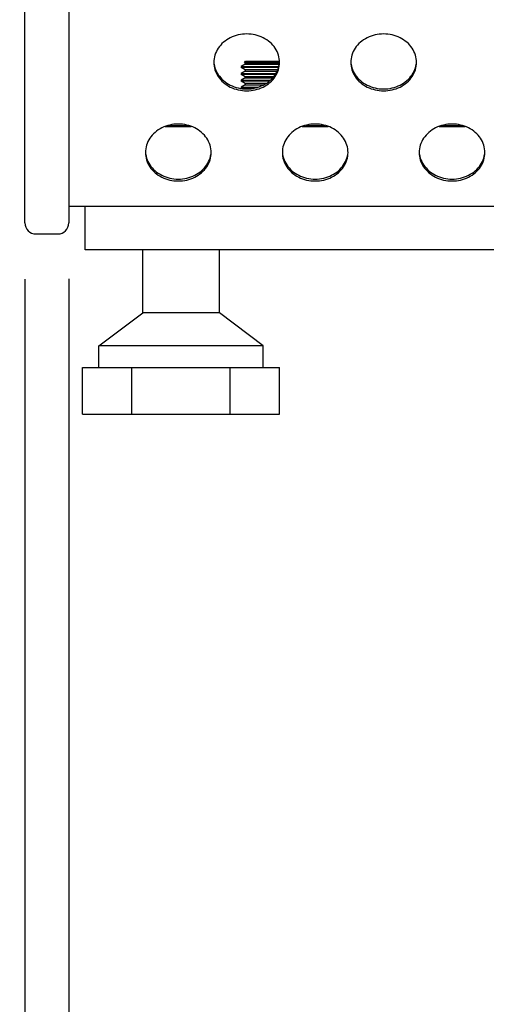
# Model space of a CAD drawing. Extents: x -14097 to 30563, y -26662 to 9051.
# Drawn here: x -13978 to -13892, y -22714 to -22534 of the extents above; entities that cross this region are included whole.
import ezdxf

# ---------------------------------------------------------------- set-up
doc = ezdxf.new("R2010")
doc.units = 0
doc.linetypes.add('CONTINUA', pattern=[0])
doc.layers.get('DEFPOINTS').update_dxf_attribs({"linetype": 'CONTINUOUS'})
for name, color, linetype in [('BANCO', 7, 'CONTINUA'), ('LINEE_SPESSE', 7, 'CONTINUOUS'), ('QUOTE', 4, 'CONTINUOUS')]:
    doc.layers.add(name, color=color, linetype=linetype)
doc.styles.get("Standard").update_dxf_attribs({"font": 'romand.shx', "width": 0.7})
doc.dimstyles.new('20', dxfattribs={"dimscale": 20, "dimtxt": 3, "dimasz": 3, "dimexe": 1.5, "dimexo": 0.5, "dimgap": 1, "dimtad": 1, "dimdec": 0, "dimdsep": 46, "dimtxsty": 'Standard', "dimcen": 2, "dimclrd": 256, "dimclre": 256, "dimclrt": 7, "dimadec": 0, "dimazin": 2, "dimtfac": 1, "dimtdec": 0, "dimtofl": 0, "dimtmove": 0, "dimatfit": 3, "dimfxl": 1.5, "dimtolj": 1, "dimarcsym": 0})

# ---------------------------------------------------------------- blocks, each defined once
blk = doc.blocks.new('*D559')
at = {"layer": 'DEFPOINTS', "color": 0, "transparency": 16777216}
for p in [(-13976.74, -22571.38), (-11821.25, -22571.29), (-11821.25, -22863.8)]:
    blk.add_point(p, dxfattribs=at)
at = {"layer": 'QUOTE', "lineweight": -2, "transparency": 16777216}
for p, q in [((-13976.74, -22581.38), (-13976.74, -22893.8)), ((-11821.25, -22581.29), (-11821.25, -22893.8)), ((-13916.74, -22863.8), (-11881.25, -22863.8))]:
    blk.add_line(p, q, dxfattribs=at)
at = {"layer": 'QUOTE', "transparency": 16777216}
for points in [[(-13916.74, -22853.8), (-13916.74, -22873.8), (-13976.74, -22863.8)], [(-11881.25, -22853.8), (-11881.25, -22873.8), (-11821.25, -22863.8)]]:
    blk.add_solid(points, dxfattribs=at)
at = {"layer": 'QUOTE', "color": 7, "transparency": 16777216, "insert": (-12899, -22813.8), "char_height": 60, "attachment_point": 5}
blk.add_mtext('\\A1;2155', dxfattribs=at)
blk = doc.blocks.new('*D560')
at = {"layer": 'DEFPOINTS', "color": 0, "transparency": 16777216}
for p in [(-13976.74, -22571.38), (-13968.75, -22571.29), (-13976.74, -22757.79)]:
    blk.add_point(p, dxfattribs=at)
at = {"layer": 'QUOTE', "lineweight": -2, "transparency": 16777216}
for p, q in [((-13976.74, -22581.38), (-13976.74, -22787.79)), ((-13968.75, -22581.29), (-13968.75, -22787.79)), ((-14036.74, -22757.79), (-14096.74, -22757.79)), ((-13908.75, -22757.79), (-13744.54, -22757.79))]:
    blk.add_line(p, q, dxfattribs=at)
at = {"layer": 'QUOTE', "transparency": 16777216}
for points in [[(-14036.74, -22747.79), (-14036.74, -22767.79), (-13976.74, -22757.79)], [(-13908.75, -22747.79), (-13908.75, -22767.79), (-13968.75, -22757.79)]]:
    blk.add_solid(points, dxfattribs=at)
at = {"layer": 'QUOTE', "color": 7, "transparency": 16777216, "insert": (-13778.54, -22707.79), "char_height": 60, "attachment_point": 5}
blk.add_mtext('\\A1;8', dxfattribs=at)

msp = doc.modelspace()

# ---------------------------------------------------------------- linework, layer by layer
at = {"layer": 'BANCO', "color": 7, "linetype": 'Continuous'}
for p, q in [((-13976.74, -22571.11), (-13976.74, -21427.95)), ((-13968.74, -21860.68), (-13968.74, -22571.11)), ((-13936.68, -22541.78), (-13936.44, -22541.54)), ((-13936.5, -22541.88), (-13936.68, -22541.78)), ((-13930.26, -22541.78), (-13936.68, -22541.78)), ((-13936.44, -22541.54), (-13930.25, -22541.54)), ((-13936.5, -22542.11), (-13937.24, -22542.54)), ((-13937.24, -22542.54), (-13937.24, -22542.7)), ((-13937.24, -22542.54), (-13930.39, -22542.54)), ((-13936.5, -22543.13), (-13937.24, -22542.7)), ((-13930.43, -22542.7), (-13937.24, -22542.7)), ((-13936.5, -22543.36), (-13937.24, -22543.79)), ((-13937.24, -22543.79), (-13937.24, -22543.95)), ((-13937.24, -22543.79), (-13930.91, -22543.79)), ((-13936.5, -22544.38), (-13937.24, -22543.95)), ((-13931, -22543.95), (-13937.24, -22543.95)), ((-13936.5, -22544.61), (-13937.24, -22545.04)), ((-13937.24, -22545.04), (-13937.24, -22545.2)), ((-13937.24, -22545.04), (-13931.94, -22545.04)), ((-13936.5, -22545.63), (-13937.24, -22545.2)), ((-13932.13, -22545.2), (-13937.24, -22545.2)), ((-13936.5, -22545.86), (-13937.24, -22546.29)), ((-13937.24, -22546.29), (-13937.24, -22546.45)), ((-13937.24, -22546.29), (-13934.16, -22546.29)), ((-13937.03, -22546.57), (-13937.24, -22546.45)), ((-13934.72, -22546.45), (-13937.24, -22546.45)), ((-13950.54, -22553.28), (-13946.95, -22553.28)), ((-13925.54, -22553.28), (-13921.95, -22553.28)), ((-13900.54, -22553.28), (-13896.95, -22553.28)), ((-11828.74, -22568.11), (-13968.74, -22568.11)), ((-13965.74, -22576.04), (-13965.74, -22568.11)), ((-13974.74, -22573.11), (-13970.74, -22573.11)), ((-13865.74, -22576.04), (-13965.74, -22576.04)), ((-13966.24, -22606.04), (-13966.24, -22597.54)), ((-13966.24, -22597.54), (-13930.24, -22597.54)), ((-13957.24, -22606.04), (-13957.24, -22597.54)), ((-13939.24, -22606.04), (-13939.24, -22597.54)), ((-13930.24, -22606.04), (-13930.24, -22597.54)), ((-13966.24, -22606.04), (-13930.24, -22606.04))]:
    msp.add_line(p, q, dxfattribs=at)
at = {"layer": 'BANCO', "color": 3, "linetype": 'Continuous'}
for p, q in [((-13930.27, -22541.88), (-13936.5, -22541.88)), ((-13936.5, -22542.11), (-13930.3, -22542.11)), ((-13930.58, -22543.13), (-13936.5, -22543.13)), ((-13936.5, -22543.36), (-13930.68, -22543.36)), ((-13931.31, -22544.38), (-13936.5, -22544.38)), ((-13936.5, -22544.61), (-13931.51, -22544.61)), ((-13932.73, -22545.63), (-13936.5, -22545.63)), ((-13936.5, -22545.86), (-13933.13, -22545.86)), ((-13951.12, -22553.46), (-13946.37, -22553.46)), ((-13926.12, -22553.46), (-13921.37, -22553.46)), ((-13901.12, -22553.46), (-13896.37, -22553.46))]:
    msp.add_line(p, q, dxfattribs=at)
at = {"layer": 'BANCO', "color": 7, "linetype": 'Continuous'}
for centre, radius, start, end in [((-13936.57, -22542), 0.135, 300, 60), ((-13936.57, -22543.25), 0.135, 300, 60), ((-13936.57, -22544.5), 0.135, 300, 60), ((-13936.57, -22545.75), 0.135, 300, 60), ((-13974.74, -22571.11), 2, 180, 270), ((-13970.74, -22571.11), 2, 270, 0)]:
    msp.add_arc(centre, radius, start, end, dxfattribs=at)
at = {"layer": 'LINEE_SPESSE', "color": 7, "linetype": 'Continuous'}
for p, q in [((-13955.24, -22587.51), (-13955.24, -22576.04)), ((-13941.24, -22587.51), (-13941.24, -22576.04)), ((-13963.24, -22593.54), (-13955.24, -22587.51)), ((-13941.24, -22587.51), (-13955.24, -22587.51)), ((-13933.24, -22593.54), (-13941.24, -22587.51)), ((-13963.24, -22597.54), (-13963.24, -22593.54)), ((-13933.24, -22593.54), (-13963.24, -22593.54)), ((-13933.24, -22597.54), (-13933.24, -22593.54))]:
    msp.add_line(p, q, dxfattribs=at)
for points in [[(-13930.24, -22541.77), (-13930.26, -22541.43), (-13930.3, -22541.09), (-13930.36, -22540.75), (-13930.45, -22540.42), (-13930.56, -22540.09), (-13930.7, -22539.78), (-13930.86, -22539.47), (-13931.05, -22539.17), (-13931.26, -22538.88), (-13931.48, -22538.6), (-13931.73, -22538.34), (-13932, -22538.09), (-13932.29, -22537.86), (-13932.59, -22537.64), (-13932.91, -22537.44), (-13933.24, -22537.26), (-13933.59, -22537.1), (-13933.95, -22536.96), (-13934.32, -22536.84), (-13934.69, -22536.74), (-13935.07, -22536.67), (-13935.46, -22536.61), (-13935.85, -22536.58), (-13936.24, -22536.57), (-13936.64, -22536.58), (-13937.03, -22536.61), (-13937.41, -22536.67), (-13937.8, -22536.74), (-13938.17, -22536.84), (-13938.54, -22536.96), (-13938.9, -22537.1), (-13939.24, -22537.26), (-13939.58, -22537.44), (-13939.9, -22537.64), (-13940.2, -22537.86), (-13940.49, -22538.09), (-13940.76, -22538.34), (-13941, -22538.6), (-13941.23, -22538.88), (-13941.44, -22539.17), (-13941.63, -22539.47), (-13941.79, -22539.78), (-13941.93, -22540.09), (-13942.04, -22540.42), (-13942.13, -22540.75), (-13942.19, -22541.09), (-13942.23, -22541.43), (-13942.24, -22541.77)], [(-13905.24, -22541.77), (-13905.26, -22541.43), (-13905.3, -22541.09), (-13905.36, -22540.75), (-13905.45, -22540.42), (-13905.56, -22540.09), (-13905.7, -22539.78), (-13905.86, -22539.47), (-13906.05, -22539.17), (-13906.26, -22538.88), (-13906.48, -22538.6), (-13906.73, -22538.34), (-13907, -22538.09), (-13907.29, -22537.86), (-13907.59, -22537.64), (-13907.91, -22537.44), (-13908.24, -22537.26), (-13908.59, -22537.1), (-13908.95, -22536.96), (-13909.32, -22536.84), (-13909.69, -22536.74), (-13910.07, -22536.67), (-13910.46, -22536.61), (-13910.85, -22536.58), (-13911.24, -22536.57), (-13911.64, -22536.58), (-13912.03, -22536.61), (-13912.41, -22536.67), (-13912.8, -22536.74), (-13913.17, -22536.84), (-13913.54, -22536.96), (-13913.9, -22537.1), (-13914.24, -22537.26), (-13914.58, -22537.44), (-13914.9, -22537.64), (-13915.2, -22537.86), (-13915.49, -22538.09), (-13915.76, -22538.34), (-13916, -22538.6), (-13916.23, -22538.88), (-13916.44, -22539.17), (-13916.63, -22539.47), (-13916.79, -22539.78), (-13916.93, -22540.09), (-13917.04, -22540.42), (-13917.13, -22540.75), (-13917.19, -22541.09), (-13917.23, -22541.43), (-13917.24, -22541.77)], [(-13942.24, -22541.77), (-13942.23, -22542.11), (-13942.19, -22542.45), (-13942.13, -22542.78), (-13942.04, -22543.11), (-13941.93, -22543.44), (-13941.79, -22543.76), (-13941.63, -22544.07), (-13941.44, -22544.37), (-13941.23, -22544.66), (-13941, -22544.93), (-13940.76, -22545.2), (-13940.49, -22545.44), (-13940.2, -22545.68), (-13939.9, -22545.89), (-13939.58, -22546.09), (-13939.24, -22546.27), (-13938.9, -22546.43), (-13938.54, -22546.57), (-13938.17, -22546.69), (-13937.8, -22546.79), (-13937.41, -22546.87), (-13937.03, -22546.92), (-13936.64, -22546.96), (-13936.24, -22546.97), (-13935.85, -22546.96), (-13935.46, -22546.92), (-13935.07, -22546.87), (-13934.69, -22546.79), (-13934.32, -22546.69), (-13933.95, -22546.57), (-13933.59, -22546.43), (-13933.24, -22546.27), (-13932.91, -22546.09), (-13932.59, -22545.89), (-13932.29, -22545.68), (-13932, -22545.44), (-13931.73, -22545.2), (-13931.48, -22544.93), (-13931.26, -22544.66), (-13931.05, -22544.37), (-13930.86, -22544.07), (-13930.7, -22543.76), (-13930.56, -22543.44), (-13930.45, -22543.11), (-13930.36, -22542.78), (-13930.3, -22542.45), (-13930.26, -22542.11), (-13930.24, -22541.77)], [(-13917.24, -22541.77), (-13917.23, -22542.11), (-13917.19, -22542.45), (-13917.13, -22542.78), (-13917.04, -22543.11), (-13916.93, -22543.44), (-13916.79, -22543.76), (-13916.63, -22544.07), (-13916.44, -22544.37), (-13916.23, -22544.66), (-13916, -22544.93), (-13915.76, -22545.2), (-13915.49, -22545.44), (-13915.2, -22545.68), (-13914.9, -22545.89), (-13914.58, -22546.09), (-13914.24, -22546.27), (-13913.9, -22546.43), (-13913.54, -22546.57), (-13913.17, -22546.69), (-13912.8, -22546.79), (-13912.41, -22546.87), (-13912.03, -22546.92), (-13911.64, -22546.96), (-13911.24, -22546.97), (-13910.85, -22546.96), (-13910.46, -22546.92), (-13910.07, -22546.87), (-13909.69, -22546.79), (-13909.32, -22546.69), (-13908.95, -22546.57), (-13908.59, -22546.43), (-13908.24, -22546.27), (-13907.91, -22546.09), (-13907.59, -22545.89), (-13907.29, -22545.68), (-13907, -22545.44), (-13906.73, -22545.2), (-13906.48, -22544.93), (-13906.26, -22544.66), (-13906.05, -22544.37), (-13905.86, -22544.07), (-13905.7, -22543.76), (-13905.56, -22543.44), (-13905.45, -22543.11), (-13905.36, -22542.78), (-13905.3, -22542.45), (-13905.26, -22542.11), (-13905.24, -22541.77)], [(-13942.19, -22542.1), (-13942.13, -22542.43), (-13942.04, -22542.76), (-13941.93, -22543.09), (-13941.79, -22543.41), (-13941.63, -22543.72), (-13941.44, -22544.02), (-13941.23, -22544.31), (-13941, -22544.58), (-13940.76, -22544.85), (-13940.49, -22545.1), (-13940.2, -22545.33), (-13939.9, -22545.54), (-13939.58, -22545.74), (-13939.24, -22545.92), (-13938.9, -22546.08), (-13938.54, -22546.22), (-13938.17, -22546.34), (-13937.8, -22546.44), (-13937.41, -22546.52), (-13937.03, -22546.57), (-13936.64, -22546.61), (-13936.24, -22546.62), (-13935.85, -22546.61), (-13935.46, -22546.57), (-13935.07, -22546.52), (-13934.69, -22546.44), (-13934.32, -22546.34), (-13933.95, -22546.22), (-13933.59, -22546.08), (-13933.24, -22545.92), (-13932.91, -22545.74), (-13932.59, -22545.54), (-13932.29, -22545.33), (-13932, -22545.1), (-13931.73, -22544.85), (-13931.48, -22544.58), (-13931.26, -22544.31), (-13931.05, -22544.02), (-13930.86, -22543.72), (-13930.7, -22543.41), (-13930.56, -22543.09), (-13930.45, -22542.76), (-13930.36, -22542.43), (-13930.3, -22542.1)], [(-13917.19, -22542.1), (-13917.13, -22542.43), (-13917.04, -22542.76), (-13916.93, -22543.09), (-13916.79, -22543.41), (-13916.63, -22543.72), (-13916.44, -22544.02), (-13916.23, -22544.31), (-13916, -22544.58), (-13915.76, -22544.85), (-13915.49, -22545.1), (-13915.2, -22545.33), (-13914.9, -22545.54), (-13914.58, -22545.74), (-13914.24, -22545.92), (-13913.9, -22546.08), (-13913.54, -22546.22), (-13913.17, -22546.34), (-13912.8, -22546.44), (-13912.41, -22546.52), (-13912.03, -22546.57), (-13911.64, -22546.61), (-13911.24, -22546.62), (-13910.85, -22546.61), (-13910.46, -22546.57), (-13910.07, -22546.52), (-13909.69, -22546.44), (-13909.32, -22546.34), (-13908.95, -22546.22), (-13908.59, -22546.08), (-13908.24, -22545.92), (-13907.91, -22545.74), (-13907.59, -22545.54), (-13907.29, -22545.33), (-13907, -22545.1), (-13906.73, -22544.85), (-13906.48, -22544.58), (-13906.26, -22544.31), (-13906.05, -22544.02), (-13905.86, -22543.72), (-13905.7, -22543.41), (-13905.56, -22543.09), (-13905.45, -22542.76), (-13905.36, -22542.43), (-13905.3, -22542.1)], [(-13942.74, -22558.24), (-13942.76, -22557.9), (-13942.8, -22557.56), (-13942.86, -22557.22), (-13942.95, -22556.89), (-13943.06, -22556.57), (-13943.2, -22556.25), (-13943.36, -22555.94), (-13943.55, -22555.64), (-13943.76, -22555.35), (-13943.98, -22555.07), (-13944.23, -22554.81), (-13944.5, -22554.56), (-13944.79, -22554.33), (-13945.09, -22554.11), (-13945.41, -22553.91), (-13945.74, -22553.73), (-13946.09, -22553.57), (-13946.45, -22553.43), (-13946.82, -22553.31), (-13947.19, -22553.21), (-13947.57, -22553.14), (-13947.96, -22553.08), (-13948.35, -22553.05), (-13948.74, -22553.04), (-13949.14, -22553.05), (-13949.53, -22553.08), (-13949.91, -22553.14), (-13950.3, -22553.21), (-13950.67, -22553.31), (-13951.04, -22553.43), (-13951.4, -22553.57), (-13951.74, -22553.73), (-13952.08, -22553.91), (-13952.4, -22554.11), (-13952.7, -22554.33), (-13952.99, -22554.56), (-13953.26, -22554.81), (-13953.5, -22555.07), (-13953.73, -22555.35), (-13953.94, -22555.64), (-13954.13, -22555.94), (-13954.29, -22556.25), (-13954.43, -22556.57), (-13954.54, -22556.89), (-13954.63, -22557.22), (-13954.69, -22557.56), (-13954.73, -22557.9), (-13954.74, -22558.24)], [(-13917.74, -22558.24), (-13917.76, -22557.9), (-13917.8, -22557.56), (-13917.86, -22557.22), (-13917.95, -22556.89), (-13918.06, -22556.57), (-13918.2, -22556.25), (-13918.36, -22555.94), (-13918.55, -22555.64), (-13918.76, -22555.35), (-13918.98, -22555.07), (-13919.23, -22554.81), (-13919.5, -22554.56), (-13919.79, -22554.33), (-13920.09, -22554.11), (-13920.41, -22553.91), (-13920.74, -22553.73), (-13921.09, -22553.57), (-13921.45, -22553.43), (-13921.82, -22553.31), (-13922.19, -22553.21), (-13922.57, -22553.14), (-13922.96, -22553.08), (-13923.35, -22553.05), (-13923.74, -22553.04), (-13924.14, -22553.05), (-13924.53, -22553.08), (-13924.91, -22553.14), (-13925.3, -22553.21), (-13925.67, -22553.31), (-13926.04, -22553.43), (-13926.4, -22553.57), (-13926.74, -22553.73), (-13927.08, -22553.91), (-13927.4, -22554.11), (-13927.7, -22554.33), (-13927.99, -22554.56), (-13928.26, -22554.81), (-13928.5, -22555.07), (-13928.73, -22555.35), (-13928.94, -22555.64), (-13929.13, -22555.94), (-13929.29, -22556.25), (-13929.43, -22556.57), (-13929.54, -22556.89), (-13929.63, -22557.22), (-13929.69, -22557.56), (-13929.73, -22557.9), (-13929.74, -22558.24)], [(-13892.74, -22558.24), (-13892.76, -22557.9), (-13892.8, -22557.56), (-13892.86, -22557.22), (-13892.95, -22556.89), (-13893.06, -22556.57), (-13893.2, -22556.25), (-13893.36, -22555.94), (-13893.55, -22555.64), (-13893.76, -22555.35), (-13893.98, -22555.07), (-13894.23, -22554.81), (-13894.5, -22554.56), (-13894.79, -22554.33), (-13895.09, -22554.11), (-13895.41, -22553.91), (-13895.74, -22553.73), (-13896.09, -22553.57), (-13896.45, -22553.43), (-13896.82, -22553.31), (-13897.19, -22553.21), (-13897.57, -22553.14), (-13897.96, -22553.08), (-13898.35, -22553.05), (-13898.74, -22553.04), (-13899.14, -22553.05), (-13899.53, -22553.08), (-13899.91, -22553.14), (-13900.3, -22553.21), (-13900.67, -22553.31), (-13901.04, -22553.43), (-13901.4, -22553.57), (-13901.74, -22553.73), (-13902.08, -22553.91), (-13902.4, -22554.11), (-13902.7, -22554.33), (-13902.99, -22554.56), (-13903.26, -22554.81), (-13903.5, -22555.07), (-13903.73, -22555.35), (-13903.94, -22555.64), (-13904.13, -22555.94), (-13904.29, -22556.25), (-13904.43, -22556.57), (-13904.54, -22556.89), (-13904.63, -22557.22), (-13904.69, -22557.56), (-13904.73, -22557.9), (-13904.74, -22558.24)], [(-13954.74, -22558.24), (-13954.73, -22558.58), (-13954.69, -22558.92), (-13954.63, -22559.25), (-13954.54, -22559.58), (-13954.43, -22559.91), (-13954.29, -22560.23), (-13954.13, -22560.54), (-13953.94, -22560.84), (-13953.73, -22561.13), (-13953.5, -22561.4), (-13953.26, -22561.67), (-13952.99, -22561.92), (-13952.7, -22562.15), (-13952.4, -22562.36), (-13952.08, -22562.56), (-13951.74, -22562.74), (-13951.4, -22562.9), (-13951.04, -22563.04), (-13950.67, -22563.16), (-13950.3, -22563.26), (-13949.91, -22563.34), (-13949.53, -22563.39), (-13949.14, -22563.43), (-13948.74, -22563.44), (-13948.35, -22563.43), (-13947.96, -22563.39), (-13947.57, -22563.34), (-13947.19, -22563.26), (-13946.82, -22563.16), (-13946.45, -22563.04), (-13946.09, -22562.9), (-13945.74, -22562.74), (-13945.41, -22562.56), (-13945.09, -22562.36), (-13944.79, -22562.15), (-13944.5, -22561.92), (-13944.23, -22561.67), (-13943.98, -22561.4), (-13943.76, -22561.13), (-13943.55, -22560.84), (-13943.36, -22560.54), (-13943.2, -22560.23), (-13943.06, -22559.91), (-13942.95, -22559.58), (-13942.86, -22559.25), (-13942.8, -22558.92), (-13942.76, -22558.58), (-13942.74, -22558.24)], [(-13954.69, -22558.57), (-13954.63, -22558.9), (-13954.54, -22559.24), (-13954.43, -22559.56), (-13954.29, -22559.88), (-13954.13, -22560.19), (-13953.94, -22560.49), (-13953.73, -22560.78), (-13953.5, -22561.06), (-13953.26, -22561.32), (-13952.99, -22561.57), (-13952.7, -22561.8), (-13952.4, -22562.02), (-13952.08, -22562.21), (-13951.74, -22562.39), (-13951.4, -22562.55), (-13951.04, -22562.69), (-13950.67, -22562.81), (-13950.3, -22562.91), (-13949.91, -22562.99), (-13949.53, -22563.05), (-13949.14, -22563.08), (-13948.74, -22563.09), (-13948.35, -22563.08), (-13947.96, -22563.05), (-13947.57, -22562.99), (-13947.19, -22562.91), (-13946.82, -22562.81), (-13946.45, -22562.69), (-13946.09, -22562.55), (-13945.74, -22562.39), (-13945.41, -22562.21), (-13945.09, -22562.02), (-13944.79, -22561.8), (-13944.5, -22561.57), (-13944.23, -22561.32), (-13943.98, -22561.06), (-13943.76, -22560.78), (-13943.55, -22560.49), (-13943.36, -22560.19), (-13943.2, -22559.88), (-13943.06, -22559.56), (-13942.95, -22559.24), (-13942.86, -22558.9), (-13942.8, -22558.57)], [(-13929.74, -22558.24), (-13929.73, -22558.58), (-13929.69, -22558.92), (-13929.63, -22559.25), (-13929.54, -22559.58), (-13929.43, -22559.91), (-13929.29, -22560.23), (-13929.13, -22560.54), (-13928.94, -22560.84), (-13928.73, -22561.13), (-13928.5, -22561.4), (-13928.26, -22561.67), (-13927.99, -22561.92), (-13927.7, -22562.15), (-13927.4, -22562.36), (-13927.08, -22562.56), (-13926.74, -22562.74), (-13926.4, -22562.9), (-13926.04, -22563.04), (-13925.67, -22563.16), (-13925.3, -22563.26), (-13924.91, -22563.34), (-13924.53, -22563.39), (-13924.14, -22563.43), (-13923.74, -22563.44), (-13923.35, -22563.43), (-13922.96, -22563.39), (-13922.57, -22563.34), (-13922.19, -22563.26), (-13921.82, -22563.16), (-13921.45, -22563.04), (-13921.09, -22562.9), (-13920.74, -22562.74), (-13920.41, -22562.56), (-13920.09, -22562.36), (-13919.79, -22562.15), (-13919.5, -22561.92), (-13919.23, -22561.67), (-13918.98, -22561.4), (-13918.76, -22561.13), (-13918.55, -22560.84), (-13918.36, -22560.54), (-13918.2, -22560.23), (-13918.06, -22559.91), (-13917.95, -22559.58), (-13917.86, -22559.25), (-13917.8, -22558.92), (-13917.76, -22558.58), (-13917.74, -22558.24)], [(-13929.69, -22558.57), (-13929.63, -22558.9), (-13929.54, -22559.24), (-13929.43, -22559.56), (-13929.29, -22559.88), (-13929.13, -22560.19), (-13928.94, -22560.49), (-13928.73, -22560.78), (-13928.5, -22561.06), (-13928.26, -22561.32), (-13927.99, -22561.57), (-13927.7, -22561.8), (-13927.4, -22562.02), (-13927.08, -22562.21), (-13926.74, -22562.39), (-13926.4, -22562.55), (-13926.04, -22562.69), (-13925.67, -22562.81), (-13925.3, -22562.91), (-13924.91, -22562.99), (-13924.53, -22563.05), (-13924.14, -22563.08), (-13923.74, -22563.09), (-13923.35, -22563.08), (-13922.96, -22563.05), (-13922.57, -22562.99), (-13922.19, -22562.91), (-13921.82, -22562.81), (-13921.45, -22562.69), (-13921.09, -22562.55), (-13920.74, -22562.39), (-13920.41, -22562.21), (-13920.09, -22562.02), (-13919.79, -22561.8), (-13919.5, -22561.57), (-13919.23, -22561.32), (-13918.98, -22561.06), (-13918.76, -22560.78), (-13918.55, -22560.49), (-13918.36, -22560.19), (-13918.2, -22559.88), (-13918.06, -22559.56), (-13917.95, -22559.24), (-13917.86, -22558.9), (-13917.8, -22558.57)], [(-13904.74, -22558.24), (-13904.73, -22558.58), (-13904.69, -22558.92), (-13904.63, -22559.25), (-13904.54, -22559.58), (-13904.43, -22559.91), (-13904.29, -22560.23), (-13904.13, -22560.54), (-13903.94, -22560.84), (-13903.73, -22561.13), (-13903.5, -22561.4), (-13903.26, -22561.67), (-13902.99, -22561.92), (-13902.7, -22562.15), (-13902.4, -22562.36), (-13902.08, -22562.56), (-13901.74, -22562.74), (-13901.4, -22562.9), (-13901.04, -22563.04), (-13900.67, -22563.16), (-13900.3, -22563.26), (-13899.91, -22563.34), (-13899.53, -22563.39), (-13899.14, -22563.43), (-13898.74, -22563.44), (-13898.35, -22563.43), (-13897.96, -22563.39), (-13897.57, -22563.34), (-13897.19, -22563.26), (-13896.82, -22563.16), (-13896.45, -22563.04), (-13896.09, -22562.9), (-13895.74, -22562.74), (-13895.41, -22562.56), (-13895.09, -22562.36), (-13894.79, -22562.15), (-13894.5, -22561.92), (-13894.23, -22561.67), (-13893.98, -22561.4), (-13893.76, -22561.13), (-13893.55, -22560.84), (-13893.36, -22560.54), (-13893.2, -22560.23), (-13893.06, -22559.91), (-13892.95, -22559.58), (-13892.86, -22559.25), (-13892.8, -22558.92), (-13892.76, -22558.58), (-13892.74, -22558.24)], [(-13904.69, -22558.57), (-13904.63, -22558.9), (-13904.54, -22559.24), (-13904.43, -22559.56), (-13904.29, -22559.88), (-13904.13, -22560.19), (-13903.94, -22560.49), (-13903.73, -22560.78), (-13903.5, -22561.06), (-13903.26, -22561.32), (-13902.99, -22561.57), (-13902.7, -22561.8), (-13902.4, -22562.02), (-13902.08, -22562.21), (-13901.74, -22562.39), (-13901.4, -22562.55), (-13901.04, -22562.69), (-13900.67, -22562.81), (-13900.3, -22562.91), (-13899.91, -22562.99), (-13899.53, -22563.05), (-13899.14, -22563.08), (-13898.74, -22563.09), (-13898.35, -22563.08), (-13897.96, -22563.05), (-13897.57, -22562.99), (-13897.19, -22562.91), (-13896.82, -22562.81), (-13896.45, -22562.69), (-13896.09, -22562.55), (-13895.74, -22562.39), (-13895.41, -22562.21), (-13895.09, -22562.02), (-13894.79, -22561.8), (-13894.5, -22561.57), (-13894.23, -22561.32), (-13893.98, -22561.06), (-13893.76, -22560.78), (-13893.55, -22560.49), (-13893.36, -22560.19), (-13893.2, -22559.88), (-13893.06, -22559.56), (-13892.95, -22559.24), (-13892.86, -22558.9), (-13892.8, -22558.57)]]:
    msp.add_lwpolyline(points, dxfattribs=at)

# ---------------------------------------------------------------- dimensions: what is measured, and where the dimension line sits
at = {"layer": 'QUOTE'}
dim = msp.add_linear_dim(base=(-13976.74, -22757.79), p1=(-13968.75, -22571.29), p2=(-13976.74, -22571.38), dimstyle='20', dxfattribs=at)
dim.commit()
dim.dimension.update_dxf_attribs({"geometry": '*D560', "text_midpoint": (-13778.54, -22757.79), "dimtype": 160})
dim = msp.add_linear_dim(base=(-11821.25, -22863.8), p1=(-13976.74, -22571.38), p2=(-11821.25, -22571.29), dimstyle='20', dxfattribs=at)
dim.commit()
dim.dimension.update_dxf_attribs({"geometry": '*D559', "text_midpoint": (-12899, -22813.8)})

doc.saveas('drawing.dxf')
